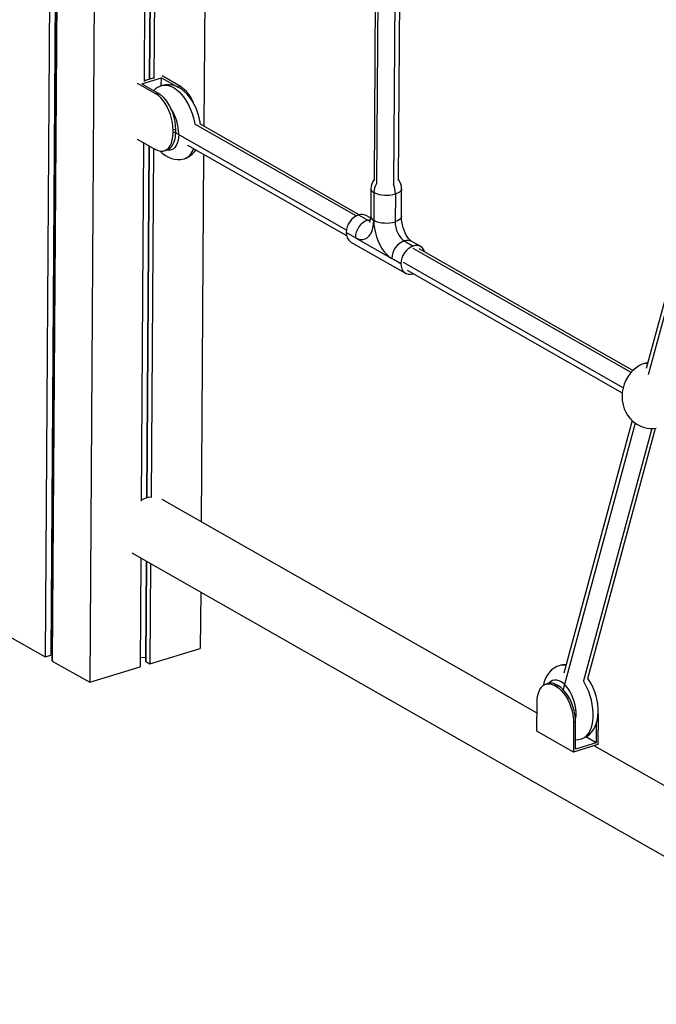
# Model space of a CAD drawing. Extents: x 645 to 24215, y 1090 to 12098.
# Drawn here: x 5770 to 6186, y 2102 to 2745 of the extents above; entities that cross this region are included whole.
import ezdxf

# ---------------------------------------------------------------- set-up
doc = ezdxf.new("R2010")
doc.units = 0
doc.header["$LTSCALE"] = 50
doc.layers.get('0').update_dxf_attribs({"linetype": 'CONTINUOUS'})

msp = doc.modelspace()

# ---------------------------------------------------------------- linework, layer by layer
at = {"color": 7, "linetype": 'CONTINUOUS', "ltscale": 50}
for p, q in [((5794.68, 3600.07), (5786.19, 2328.6)), ((5799.44, 3597.36), (5790.95, 2325.89)), ((5823.86, 3583.44), (5815.37, 2311.97)), ((5797.16, 3416.51), (5789.9, 2329.74)), ((5798, 3416.03), (5790.72, 2326.2)), ((5852.96, 3018.89), (5850.86, 2704.7)), ((5856.36, 3016.95), (5854.28, 2706.19)), ((5856.59, 3016.82), (5854.51, 2706.26)), ((5859.35, 3015.25), (5857.29, 2706.66)), ((5892.2, 3014.06), (5889.94, 2675.48)), ((6003.12, 2935.47), (6001.15, 2640.07)), ((6017.15, 2640), (6019.12, 2934.65)), ((5858.64, 2696.58), (5846.64, 2703.42)), ((5849.35, 2703.24), (5862.21, 2707.16)), ((5849.35, 2703.24), (5860.21, 2697.05)), ((5856.78, 2706.95), (5850.86, 2705.15)), ((5862.18, 2701.83), (5862.21, 2707.16)), ((5862.21, 2707.16), (5873.07, 2700.97)), ((5874.71, 2701.47), (5862.7, 2708.31)), ((5860.21, 2697.05), (5858.64, 2696.58)), ((5874.71, 2701.47), (5873.07, 2700.97)), ((5873.18, 2700.91), (5873.07, 2700.97)), ((6227.99, 2698.1), (6179.02, 2517.09)), ((5869.83, 2671.05), (5869.85, 2672.87)), ((5871.4, 2671.53), (5869.83, 2671.05)), ((5871.41, 2673.35), (5869.85, 2672.87)), ((5871.41, 2673.35), (5871.4, 2671.53)), ((5991.48, 2617.63), (5887.3, 2676.99)), ((5846.4, 2667.09), (5858.4, 2660.25)), ((5850.59, 2664.7), (5849.03, 2430.48)), ((5853.99, 2662.76), (5852.46, 2432.51)), ((5854.22, 2662.63), (5852.69, 2432.58)), ((5856.98, 2661.06), (5855.46, 2432.71)), ((5864.06, 2659.33), (5865.63, 2659.81)), ((5879.23, 2663.17), (5983.19, 2603.93)), ((5889.82, 2657.14), (5888.21, 2416.78)), ((5999.13, 2634.64), (5999, 2616.48)), ((6019, 2616.35), (6019.12, 2634.51)), ((6001.09, 2632.13), (6000.97, 2613.96)), ((6015.08, 2631.18), (6014.96, 2613.02)), ((5991.07, 2617.51), (5997.03, 2614.12)), ((5998.95, 2615.42), (5995.96, 2617.12)), ((5988.94, 2602.59), (5982.98, 2605.98)), ((5988.94, 2602.59), (6012.76, 2589.01)), ((6020.86, 2600.54), (6026.81, 2597.15)), ((6031.7, 2596.75), (6025.75, 2600.15)), ((5986.06, 2599.74), (6021.8, 2579.38)), ((6170.29, 2515.73), (6030.72, 2595.26)), ((6018.72, 2585.62), (6012.76, 2589.01)), ((6022.79, 2581.36), (6163.35, 2501.27)), ((6026.69, 2578.98), (6026.87, 2579.04)), ((6178.68, 2520.63), (6177.08, 2520.14)), ((6169.8, 2483.01), (6125.16, 2318.01)), ((6140.77, 2314.44), (6185.05, 2478.12)), ((6107.63, 2291.75), (5862.62, 2431.37)), ((5842.81, 2396.61), (6877.28, 1807.12)), ((5848.78, 2393.21), (5848.3, 2322.01)), ((5852.18, 2391.28), (5851.74, 2325.86)), ((5852.41, 2391.15), (5851.97, 2325.54)), ((5855.17, 2389.57), (5854.73, 2323.97)), ((5887.91, 2370.92), (5887.66, 2334.01)), ((5761.76, 2342.52), (5786.19, 2328.6)), ((5789.92, 2332.28), (5790.76, 2332.22)), ((5854.73, 2323.97), (5887.66, 2334.01)), ((5786.19, 2328.6), (5789.9, 2329.74)), ((5790.72, 2326.2), (5790.95, 2326.07)), ((5790.95, 2325.89), (5815.37, 2311.97)), ((5848.35, 2328.33), (5851.76, 2328.1)), ((5851.74, 2325.86), (5851.97, 2325.73)), ((5851.97, 2325.54), (5854.73, 2323.97)), ((5815.37, 2311.97), (5848.3, 2322.01)), ((6114.78, 2311.18), (6113.46, 2310.78)), ((6120.44, 2310.27), (6119.11, 2309.86)), ((6119.11, 2309.86), (6120.3, 2309.18)), ((6121.63, 2309.59), (6120.3, 2309.18)), ((6121.63, 2309.59), (6120.44, 2310.27)), ((6107.55, 2279.98), (6107.68, 2299.06)), ((6147.55, 2291.51), (6147.57, 2290.38)), ((6131.51, 2285.48), (6131.38, 2266.41)), ((6132.83, 2285.88), (6131.51, 2285.48)), ((6132.71, 2268.28), (6132.83, 2285.88)), ((6146.3, 2285.06), (6146.22, 2272.4)), ((6147.57, 2290.38), (6147.44, 2271.3)), ((6131.38, 2266.41), (6107.55, 2279.98)), ((6146.22, 2272.4), (6132.71, 2268.28)), ((6146.22, 2272.4), (6139.46, 2276.25)), ((6147.44, 2271.3), (6131.38, 2266.41)), ((6336.96, 2161.06), (6144.88, 2270.52))]:
    msp.add_line(p, q, dxfattribs=at)
at = {"color": 8, "linetype": 'CONTINUOUS', "ltscale": 50}
for p, q in [((6004.7, 2934.64), (6002.72, 2638.07)), ((6015.89, 2933.41), (6013.91, 2637.34)), ((6230.09, 2696.99), (6180.29, 2512.92)), ((5983.11, 2607.57), (5871.4, 2671.22)), ((5989.48, 2616.85), (5884.13, 2676.88)), ((6169.13, 2514.47), (6026.8, 2595.58)), ((6163.91, 2504.53), (6020.33, 2586.35)), ((6171.76, 2481.41), (6124.64, 2307.24)), ((6182.54, 2477.94), (6137.92, 2312.99)), ((6147.57, 2290.38), (6147.4, 2290.32))]:
    msp.add_line(p, q, dxfattribs=at)
at = {"color": 7, "linetype": 'CONTINUOUS', "ltscale": 50, "flags": 128}
for points in [[(5860.21, 2697.05), (5861.82, 2695.96), (5863.4, 2694.54), (5864.9, 2692.81), (5866.31, 2690.83), (5867.6, 2688.62), (5868.73, 2686.22), (5869.68, 2683.7), (5870.44, 2681.1), (5870.99, 2678.47), (5871.32, 2675.87), (5871.41, 2673.35)], [(5887.74, 2676.74), (5887.35, 2679.23), (5886.71, 2681.95), (5885.88, 2684.62), (5884.87, 2687.22), (5883.67, 2689.72), (5882.3, 2692.1), (5880.76, 2694.33), (5879.03, 2696.38), (5877.13, 2698.23), (5875.05, 2699.81), (5873.12, 2700.93), (5871.17, 2701.76), (5869.2, 2702.3), (5867.24, 2702.55), (5865.08, 2702.5), (5863.03, 2702.13), (5862.61, 2701.98)], [(5869.85, 2672.87), (5869.75, 2675.39), (5869.42, 2677.99), (5868.87, 2680.62), (5868.11, 2683.22), (5867.16, 2685.75), (5866.03, 2688.14), (5864.74, 2690.35), (5863.34, 2692.34), (5861.83, 2694.06), (5860.25, 2695.48), (5858.64, 2696.58)], [(5858.4, 2660.25), (5860.01, 2659.51), (5861.6, 2659.13), (5863.11, 2659.13), (5864.54, 2659.5), (5865.84, 2660.24), (5866.99, 2661.33), (5867.98, 2662.75), (5868.76, 2664.47), (5869.34, 2666.45), (5869.7, 2668.66), (5869.83, 2671.05)], [(5871.4, 2671.53), (5871.27, 2669.14), (5870.91, 2666.93), (5870.33, 2664.95), (5869.54, 2663.23), (5868.56, 2661.81), (5867.41, 2660.72), (5866.11, 2659.98), (5865.63, 2659.81)], [(5861.38, 2659.19), (5862.83, 2657.81), (5864.92, 2656.26), (5866.85, 2655.16), (5868.81, 2654.36), (5870.78, 2653.85), (5872.74, 2653.62), (5874.89, 2653.7), (5876.93, 2654.1), (5877.22, 2654.21)], [(5988.94, 2602.59), (5990.63, 2601.81), (5992.3, 2601.41), (5993.9, 2601.41), (5995.4, 2601.8), (5996.77, 2602.58), (5997.98, 2603.73), (5999.01, 2605.22), (5999.84, 2607.03), (6000.45, 2609.12), (6000.83, 2611.45), (6000.97, 2613.96)], [(6000.97, 2613.96), (6001.08, 2611.31), (6001.42, 2608.57), (6002, 2605.8), (6002.8, 2603.07), (6003.8, 2600.41), (6004.99, 2597.89), (6006.34, 2595.56), (6007.83, 2593.47), (6009.41, 2591.66), (6011.07, 2590.16), (6012.76, 2589.01)], [(6014.96, 2613.02), (6015.06, 2611.18), (6015.39, 2609.28), (6015.93, 2607.4), (6016.66, 2605.6), (6017.56, 2603.96), (6018.58, 2602.53), (6019.7, 2601.38), (6020.86, 2600.54)], [(6025.75, 2600.15), (6025.58, 2600.25), (6025.14, 2600.59), (6024.54, 2601.15), (6023.83, 2601.96), (6023.05, 2603.02), (6022.25, 2604.31), (6021.47, 2605.81), (6020.75, 2607.47), (6020.13, 2609.25), (6019.64, 2611.07), (6019.28, 2612.89), (6019.07, 2614.62), (6019, 2616.1), (6019, 2616.35)], [(6018.72, 2585.62), (6018.86, 2583.89), (6019.31, 2582.33), (6020.04, 2580.98), (6021.03, 2579.91), (6022.24, 2579.15), (6023.62, 2578.74), (6025.13, 2578.68), (6026.69, 2578.98)], [(6176.27, 2519.83), (6176.26, 2519.83), (6174.2, 2518.74), (6172.2, 2517.38), (6170.31, 2515.75), (6168.58, 2513.87), (6167.03, 2511.76), (6165.7, 2509.44), (6164.64, 2506.95), (6163.85, 2504.33), (6163.37, 2501.62), (6163.2, 2498.87), (6163.36, 2496.12), (6163.83, 2493.42), (6164.64, 2490.8), (6165.63, 2488.56), (6166.84, 2486.49), (6168.27, 2484.61), (6169.86, 2482.94), (6171.58, 2481.53), (6173.29, 2480.41), (6174.56, 2479.74), (6175.9, 2479.16), (6177.71, 2478.58)], [(6122.17, 2322.84), (6120.5, 2322.22), (6118.75, 2321.25), (6117.17, 2320.03), (6115.77, 2318.59), (6114.54, 2316.93), (6113.49, 2315.06), (6112.63, 2312.96), (6111.97, 2310.65), (6111.83, 2309.85)], [(6107.68, 2299.06), (6107.81, 2301.45), (6108.17, 2303.66), (6108.75, 2305.64), (6109.54, 2307.36), (6110.52, 2308.78), (6111.67, 2309.87), (6112.98, 2310.61), (6114.4, 2310.98), (6115.92, 2310.98), (6117.5, 2310.6), (6119.11, 2309.86)], [(6136.76, 2275.06), (6138.23, 2275.59), (6140, 2276.54), (6141.6, 2277.74), (6143.02, 2279.16), (6144.26, 2280.8), (6145.33, 2282.66), (6146.2, 2284.74), (6146.88, 2287.03), (6147.33, 2289.51), (6147.55, 2292.14), (6147.54, 2294.84), (6147.3, 2297.58), (6146.85, 2300.32), (6146.2, 2303.03), (6145.36, 2305.7), (6144.33, 2308.29), (6143.12, 2310.78), (6141.73, 2313.15), (6140.78, 2314.49)], [(6120.3, 2309.18), (6121.91, 2308.09), (6123.49, 2306.67), (6125, 2304.94), (6126.4, 2302.96), (6127.69, 2300.74), (6128.82, 2298.35), (6129.77, 2295.83), (6130.53, 2293.23), (6131.08, 2290.6), (6131.41, 2288), (6131.51, 2285.48)], [(6132.83, 2285.88), (6132.73, 2288.4), (6132.41, 2291), (6131.86, 2293.63), (6131.1, 2296.23), (6130.14, 2298.76), (6129.01, 2301.15), (6127.73, 2303.36), (6126.32, 2305.35), (6124.81, 2307.07), (6123.24, 2308.49), (6121.63, 2309.59)]]:
    msp.add_lwpolyline(points, dxfattribs=at)
at = {"color": 8, "linetype": 'CONTINUOUS', "ltscale": 50, "flags": 128}
for points in [[(5862.6, 2702), (5863.63, 2702.24), (5865.27, 2702.32), (5866.97, 2702.06), (5868.72, 2701.46), (5870.49, 2700.53), (5872.24, 2699.29), (5873.97, 2697.76), (5875.63, 2695.94), (5877.22, 2693.88), (5878.7, 2691.59), (5880.06, 2689.12), (5881.27, 2686.48), (5882.33, 2683.74), (5883.21, 2680.91), (5883.91, 2678.04), (5884.13, 2676.88)], [(5873.59, 2670.36), (5873.47, 2668.17), (5873.14, 2666.16), (5872.59, 2664.35), (5871.86, 2662.8), (5870.94, 2661.53), (5869.87, 2660.57), (5868.66, 2659.95), (5867.33, 2659.67), (5865.93, 2659.74), (5865.6, 2659.8)], [(6019.12, 2634.51), (6019.02, 2633.91), (6018.54, 2633.11), (6017.7, 2632.38), (6016.53, 2631.72), (6015.08, 2631.18)], [(5997.03, 2614.12), (5998.6, 2614.42), (5998.85, 2614.44)], [(5997.03, 2614.12), (5998.19, 2613.63), (5998.72, 2613.53)], [(6019, 2616.35), (6018.9, 2615.74), (6018.42, 2614.95), (6017.58, 2614.21), (6016.41, 2613.56), (6014.96, 2613.02)], [(6132.79, 2287.5), (6132.88, 2287.99), (6133.11, 2290.1), (6133.13, 2292.35), (6132.93, 2294.71), (6132.52, 2297.11), (6131.9, 2299.51), (6131.1, 2301.85), (6130.12, 2304.09), (6129, 2306.18), (6127.74, 2308.07), (6126.39, 2309.73), (6124.96, 2311.12), (6123.49, 2312.2), (6122.02, 2312.96), (6120.56, 2313.38), (6119.16, 2313.45), (6117.83, 2313.17), (6116.62, 2312.54), (6115.55, 2311.58), (6115.33, 2311.32)], [(6136.76, 2275.03), (6137.27, 2275.21), (6138.71, 2275.96), (6140.03, 2277.04), (6141.19, 2278.42), (6142.19, 2280.09), (6143.01, 2282.02), (6143.65, 2284.19), (6144.08, 2286.57), (6144.3, 2289.12), (6144.32, 2291.81), (6144.13, 2294.6), (6143.73, 2297.46), (6143.14, 2300.33), (6142.35, 2303.18), (6141.38, 2305.97), (6140.24, 2308.67), (6138.95, 2311.22), (6137.92, 2312.99)]]:
    msp.add_lwpolyline(points, dxfattribs=at)
at = {"color": 7, "linetype": 'CONTINUOUS', "ltscale": 2500}
for centre, radius, start, end in [((5865.8, 2690.49), 11.92, 105.49241, 136.06113), ((5862.21, 2682.9), 22.38, 20.63387, 56.05964), ((5873.15, 2667.26), 13.67, 287.31164, 328.04053), ((6009.13, 2634.58), 10, 142.87697, 179.61744), ((6009.13, 2634.58), 10, 359.61744, 36.61638), ((6009.35, 2650.34), 20, 245.61478, 286.65054), ((5995.5, 2605.8), 12.52, 110.70973, 179.16486), ((6001.46, 2602.41), 12.52, 110.70973, 179.16486), ((5993.07, 2611.78), 6.07, 61.58092, 109.21765), ((5989.87, 2616.03), 9.15, 337.89535, 2.79182), ((6009.23, 2632.18), 20, 245.61478, 286.65054), ((5989.83, 2605.49), 6.87, 175.86193, 236.69849), ((6025.28, 2588.83), 12.52, 110.70973, 179.16486), ((6031.24, 2585.43), 12.52, 110.70973, 179.16486), ((6028.78, 2591.65), 5.84, 14.90447, 109.68909), ((6182.45, 2495.56), 17.63, 254.40367, 280.16338), ((5856.94, 2416.89), 16.25, 96.54669, 119.09254), ((6125.68, 2313.05), 10.4, 84.81153, 109.74111), ((6116.57, 2304.31), 7.1, 56.98787, 104.56419), ((6133.4, 2284.36), 9.89, 266.27363, 289.88104)]:
    msp.add_arc(centre, radius, start, end, dxfattribs=at)
at = {"color": 8, "linetype": 'CONTINUOUS', "ltscale": 2500}
for centre, radius, start, end in [((5844.15, 2670.24), 29.44, 0.24555, 34.41661), ((5873.35, 2663.89), 10.45, 291.6828, 342.97419), ((6002.16, 2634.99), 3.05, 186.46235, 249.5997), ((6013.75, 2631.82), 12.66, 150.4504, 178.62392), ((5997.66, 2631.07), 17.42, 0.36093, 21.10602), ((6002.03, 2616.82), 3.05, 186.46235, 249.5997), ((6022.86, 2594.81), 6.07, 61.58092, 109.21765), ((6124.43, 2315.08), 8.1, 75.32049, 106.3069)]:
    msp.add_arc(centre, radius, start, end, dxfattribs=at)
at = {"color": 7, "linetype": 'CONTINUOUS', "ltscale": 2500}
for centre, start_param, end_param in [((6181.75, 2499.26), 6.099802, 6.415639), ((6183.35, 2499.75), 6.223096, 6.341481)]:
    msp.add_ellipse(centre, major_axis=(-4, 21.05), ratio=0.544178, start_param=start_param, end_param=end_param, dxfattribs=at)

doc.saveas('drawing.dxf')
